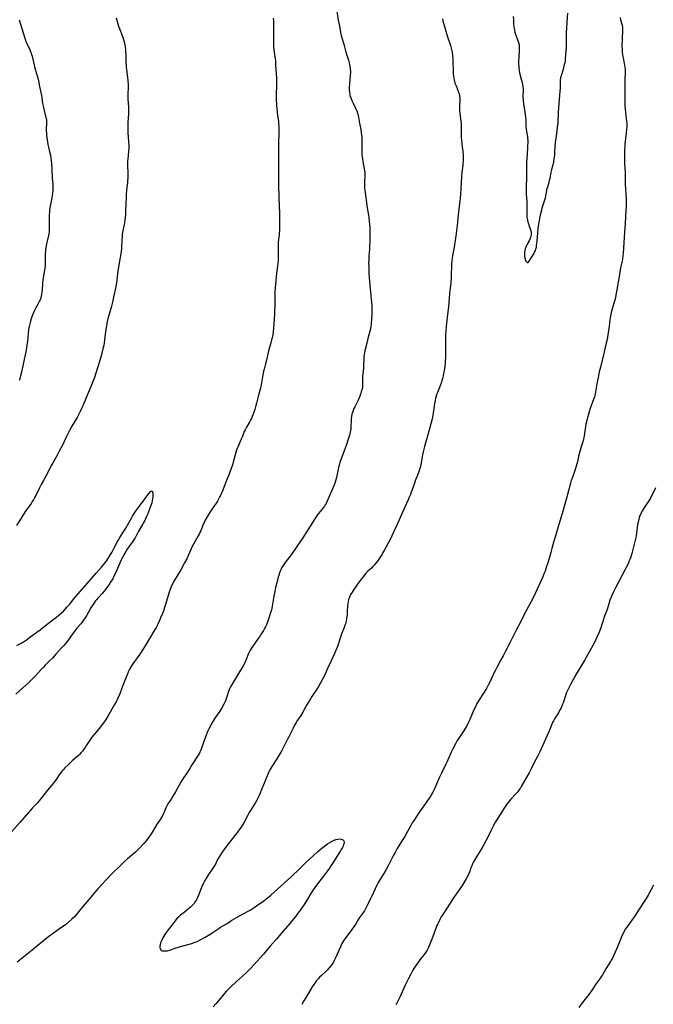
# Model space of a CAD drawing. Units: inches. Extents: x 2119573 to 2125140, y 170774 to 176290.
# Drawn here: x 2121038 to 2121260, y 171637 to 171983 of the extents above; entities that cross this region are included whole.
import ezdxf

# ---------------------------------------------------------------- set-up
doc = ezdxf.new("R2010")
doc.units = ezdxf.units.IN
doc.header["$MEASUREMENT"] = 0
doc.layers.add('c_02_T15S_R20E', color=203, linetype='Continuous')

msp = doc.modelspace()

# ---------------------------------------------------------------- linework, layer by layer
at = {"layer": 'c_02_T15S_R20E'}
for points in [[(2121149.44, 171985.48, 1080), (2121149.95, 171982.49, 1080), (2121150.39, 171980.35, 1080), (2121150.78, 171978.17, 1080), (2121151, 171977.13, 1080), (2121151.35, 171975.88, 1080), (2121151.9, 171974.08, 1080), (2121152.69, 171971.23, 1080), (2121153.56, 171968.43, 1080), (2121153.83, 171967.44, 1080), (2121153.97, 171966.81, 1080), (2121154.08, 171966.18, 1080), (2121154.16, 171965.65, 1080), (2121154.21, 171965.11, 1080), (2121154.23, 171964.54, 1080), (2121154.23, 171963.97, 1080), (2121154.19, 171963.11, 1080), (2121153.92, 171960.09, 1080), (2121153.85, 171959, 1080), (2121153.84, 171958.43, 1080), (2121153.85, 171957.86, 1080), (2121153.9, 171957.18, 1080), (2121153.99, 171956.5, 1080), (2121154.1, 171956.03, 1080), (2121154.37, 171955.17, 1080), (2121154.7, 171954.32, 1080), (2121155.16, 171953.31, 1080), (2121156.16, 171951.33, 1080), (2121156.48, 171950.68, 1080), (2121156.78, 171949.9, 1080), (2121156.9, 171949.46, 1080), (2121157.01, 171949.01, 1080), (2121157.12, 171948.43, 1080), (2121157.47, 171946.31, 1080), (2121157.87, 171944.12, 1080), (2121158.05, 171942.92, 1080), (2121158.14, 171942.2, 1080), (2121158.23, 171941.16, 1080), (2121158.27, 171939.74, 1080), (2121158.23, 171936.63, 1080), (2121158.24, 171935.92, 1080), (2121158.28, 171935.22, 1080), (2121158.34, 171934.58, 1080), (2121158.43, 171933.94, 1080), (2121158.63, 171932.75, 1080), (2121159.09, 171930.41, 1080), (2121159.22, 171929.49, 1080), (2121159.26, 171929.12, 1080), (2121159.28, 171928.69, 1080), (2121159.3, 171927.92, 1080), (2121159.23, 171925.8, 1080), (2121159.21, 171924.4, 1080), (2121159.23, 171923.7, 1080), (2121159.3, 171922.72, 1080), (2121159.37, 171922.04, 1080), (2121159.98, 171917.54, 1080), (2121160.12, 171916.63, 1080), (2121160.58, 171914.11, 1080), (2121160.7, 171913.38, 1080), (2121160.88, 171911.91, 1080), (2121161.05, 171909.91, 1080), (2121161.11, 171908.74, 1080), (2121161.11, 171907.54, 1080), (2121161.01, 171905.16, 1080), (2121160.97, 171902.87, 1080), (2121160.94, 171902.18, 1080), (2121160.75, 171899.84, 1080), (2121160.68, 171898.6, 1080), (2121160.64, 171897.22, 1080), (2121160.65, 171896.16, 1080), (2121160.75, 171893.81, 1080), (2121160.92, 171890.87, 1080), (2121161.04, 171889.54, 1080), (2121161.29, 171887.15, 1080), (2121161.72, 171882.4, 1080), (2121161.77, 171881.45, 1080), (2121161.78, 171880.86, 1080), (2121161.76, 171879.9, 1080), (2121161.62, 171877.32, 1080), (2121161.57, 171876.54, 1080), (2121161.49, 171875.77, 1080), (2121161.42, 171875.24, 1080), (2121161.24, 171874.29, 1080), (2121160.47, 171871.31, 1080), (2121159.99, 171869.22, 1080), (2121159.31, 171866.58, 1080), (2121159.19, 171866, 1080), (2121159.08, 171865.29, 1080), (2121159.01, 171864.55, 1080), (2121158.96, 171863.81, 1080), (2121158.88, 171861.18, 1080), (2121158.84, 171860.43, 1080), (2121158.59, 171858.32, 1080), (2121158.53, 171857.75, 1080), (2121158.5, 171857.18, 1080), (2121158.49, 171856.61, 1080), (2121158.52, 171855.2, 1080), (2121158.5, 171854.36, 1080), (2121158.46, 171853.95, 1080), (2121158.31, 171853.06, 1080), (2121158.07, 171852.17, 1080), (2121157.91, 171851.68, 1080), (2121157.53, 171850.65, 1080), (2121157.31, 171850.11, 1080), (2121156.94, 171849.29, 1080), (2121155.76, 171846.95, 1080), (2121155.48, 171846.36, 1080), (2121155.18, 171845.67, 1080), (2121154.93, 171844.95, 1080), (2121154.75, 171844.27, 1080), (2121154.62, 171843.54, 1080), (2121154.53, 171842.8, 1080), (2121154.49, 171842.18, 1080), (2121154.42, 171839.85, 1080), (2121154.36, 171839.21, 1080), (2121154.28, 171838.62, 1080), (2121154.16, 171838.02, 1080), (2121153.99, 171837.34, 1080), (2121153.58, 171835.95, 1080), (2121152.85, 171833.7, 1080), (2121152.26, 171832.07, 1080), (2121150.96, 171828.65, 1080), (2121150.52, 171827.38, 1080), (2121150.26, 171826.47, 1080), (2121150.06, 171825.58, 1080), (2121149.49, 171822.74, 1080), (2121149.34, 171822.07, 1080), (2121149.14, 171821.27, 1080), (2121148.91, 171820.53, 1080), (2121148.66, 171819.81, 1080), (2121148.01, 171818.16, 1080), (2121146.48, 171814.64, 1080), (2121145.98, 171813.54, 1080), (2121145.7, 171813.01, 1080), (2121145.41, 171812.49, 1080), (2121145.13, 171812.06, 1080), (2121144.84, 171811.64, 1080), (2121144.27, 171810.9, 1080), (2121143.07, 171809.45, 1080), (2121142.62, 171808.87, 1080), (2121142.25, 171808.36, 1080), (2121141.54, 171807.3, 1080), (2121138.75, 171802.81, 1080), (2121137.56, 171800.98, 1080), (2121135.48, 171797.99, 1080), (2121133.43, 171795.02, 1080), (2121132.98, 171794.4, 1080), (2121131.34, 171792.3, 1080), (2121130.84, 171791.59, 1080), (2121130.4, 171790.87, 1080), (2121130.21, 171790.53, 1080), (2121129.86, 171789.78, 1080), (2121129.55, 171789.01, 1080), (2121129.31, 171788.35, 1080), (2121129.11, 171787.75, 1080), (2121128.85, 171786.89, 1080), (2121128.62, 171786.02, 1080), (2121128.02, 171783.54, 1080), (2121127.71, 171782.12, 1080), (2121127.41, 171780.51, 1080), (2121126.86, 171777.01, 1080), (2121126.71, 171776.26, 1080), (2121126.58, 171775.75, 1080), (2121126.27, 171774.71, 1080), (2121125.35, 171772.06, 1080), (2121124.91, 171770.85, 1080), (2121124.68, 171770.3, 1080), (2121124.43, 171769.77, 1080), (2121124.17, 171769.25, 1080), (2121123.77, 171768.53, 1080), (2121123.1, 171767.44, 1080), (2121122.58, 171766.64, 1080), (2121121.91, 171765.66, 1080), (2121120, 171763.02, 1080), (2121119.52, 171762.31, 1080), (2121119.07, 171761.6, 1080), (2121118.69, 171760.87, 1080), (2121118.52, 171760.48, 1080), (2121117.7, 171758.27, 1080), (2121117.47, 171757.73, 1080), (2121117.08, 171756.94, 1080), (2121116.52, 171755.92, 1080), (2121115.75, 171754.63, 1080), (2121114.3, 171752.25, 1080), (2121112.49, 171749.36, 1080), (2121112.17, 171748.77, 1080), (2121111.76, 171747.83, 1080), (2121111.49, 171747.06, 1080), (2121110.9, 171745.23, 1080), (2121110.67, 171744.56, 1080), (2121110.41, 171743.89, 1080), (2121110.19, 171743.38, 1080), (2121109.85, 171742.68, 1080), (2121109.14, 171741.4, 1080), (2121108.45, 171740.27, 1080), (2121106.72, 171737.72, 1080), (2121106.02, 171736.63, 1080), (2121105.24, 171735.27, 1080), (2121104.6, 171734.02, 1080), (2121104.29, 171733.36, 1080), (2121104, 171732.68, 1080), (2121103.65, 171731.81, 1080), (2121102.83, 171729.63, 1080), (2121101.75, 171726.54, 1080), (2121101.48, 171725.86, 1080), (2121101.32, 171725.53, 1080), (2121100.9, 171724.79, 1080), (2121100.43, 171724.08, 1080), (2121099.28, 171722.44, 1080), (2121098.93, 171721.89, 1080), (2121098.65, 171721.41, 1080), (2121098.04, 171720.3, 1080), (2121097.49, 171719.38, 1080), (2121096.91, 171718.53, 1080), (2121095.73, 171716.85, 1080), (2121095.14, 171715.96, 1080), (2121094.87, 171715.51, 1080), (2121094.19, 171714.31, 1080), (2121092.9, 171711.94, 1080), (2121092.02, 171710.4, 1080), (2121091.33, 171709.33, 1080), (2121090.22, 171707.72, 1080), (2121089.94, 171707.27, 1080), (2121089.69, 171706.81, 1080), (2121089.46, 171706.29, 1080), (2121088.9, 171704.84, 1080), (2121088.68, 171704.32, 1080), (2121088.41, 171703.75, 1080), (2121088.09, 171703.19, 1080), (2121087.72, 171702.59, 1080), (2121086.24, 171700.35, 1080), (2121084.93, 171698.19, 1080), (2121084.33, 171697.25, 1080), (2121083.52, 171696.06, 1080)], [(2121211.37, 171983.73, 1076), (2121211.44, 171982.6, 1076), (2121211.49, 171980.92, 1076), (2121211.55, 171980.2, 1076), (2121211.64, 171979.53, 1076), (2121211.76, 171978.9, 1076), (2121211.91, 171978.29, 1076), (2121212.04, 171977.84, 1076), (2121212.39, 171976.88, 1076), (2121213.01, 171975.29, 1076), (2121213.23, 171974.59, 1076), (2121213.38, 171973.95, 1076), (2121213.46, 171973.27, 1076), (2121213.48, 171972.55, 1076), (2121213.46, 171971.81, 1076), (2121213.3, 171969.36, 1076), (2121213.25, 171968.15, 1076), (2121213.24, 171967.09, 1076), (2121213.26, 171966.4, 1076), (2121213.3, 171965.72, 1076), (2121213.4, 171964.81, 1076), (2121213.55, 171963.96, 1076), (2121213.74, 171963.13, 1076), (2121213.89, 171962.54, 1076), (2121214.45, 171960.6, 1076), (2121214.62, 171959.85, 1076), (2121214.74, 171959.11, 1076), (2121214.78, 171958.45, 1076), (2121214.79, 171957.78, 1076), (2121214.75, 171956.06, 1076), (2121214.75, 171955.58, 1076), (2121214.83, 171954.26, 1076), (2121214.95, 171953.16, 1076), (2121215.4, 171950.16, 1076), (2121215.62, 171948.49, 1076), (2121215.72, 171947.23, 1076), (2121215.78, 171945.24, 1076), (2121215.85, 171944.31, 1076), (2121215.97, 171943.47, 1076), (2121216.32, 171941.61, 1076), (2121216.4, 171941.02, 1076), (2121216.42, 171940.43, 1076), (2121216.41, 171939.89, 1076), (2121216.31, 171938.05, 1076), (2121216.22, 171935.35, 1076), (2121216.04, 171932.72, 1076), (2121215.98, 171931.47, 1076), (2121215.96, 171927.28, 1076), (2121215.85, 171923.9, 1076), (2121215.84, 171923.15, 1076), (2121215.86, 171922.37, 1076), (2121215.9, 171921.49, 1076), (2121216.07, 171918.91, 1076), (2121216.14, 171917.47, 1076), (2121216.13, 171916.97, 1076), (2121216.07, 171914.86, 1076), (2121216.09, 171914.12, 1076), (2121216.17, 171913.37, 1076), (2121216.32, 171912.5, 1076), (2121216.52, 171911.64, 1076), (2121216.67, 171911.15, 1076), (2121216.86, 171910.61, 1076), (2121217.33, 171909.35, 1076), (2121217.54, 171908.66, 1076), (2121217.64, 171907.95, 1076), (2121217.61, 171907.2, 1076), (2121217.53, 171906.75, 1076), (2121217.41, 171906.3, 1076), (2121217.17, 171905.71, 1076), (2121216.88, 171905.13, 1076), (2121216.24, 171903.97, 1076), (2121215.98, 171903.44, 1076), (2121215.75, 171902.9, 1076), (2121215.55, 171902.32, 1076), (2121215.4, 171901.72, 1076), (2121215.32, 171901.13, 1076), (2121215.28, 171900.41, 1076), (2121215.32, 171899.72, 1076), (2121215.39, 171899.19, 1076), (2121215.56, 171898.49, 1076), (2121215.69, 171898.11, 1076), (2121215.84, 171897.79, 1076), (2121216.19, 171897.47, 1076), (2121216.56, 171897.53, 1076), (2121216.98, 171897.99, 1076), (2121218.56, 171900.58, 1076), (2121218.85, 171901.13, 1076), (2121219.12, 171901.75, 1076), (2121219.28, 171902.21, 1076), (2121219.45, 171902.85, 1076), (2121219.56, 171903.47, 1076), (2121219.64, 171904.1, 1076), (2121219.73, 171905.04, 1076), (2121219.94, 171907.75, 1076), (2121220.12, 171909.37, 1076), (2121220.45, 171911.61, 1076), (2121220.81, 171913.5, 1076), (2121221.07, 171914.72, 1076), (2121221.49, 171916.41, 1076), (2121221.66, 171917, 1076), (2121222.34, 171919.11, 1076), (2121222.62, 171920.19, 1076), (2121222.77, 171920.9, 1076), (2121222.96, 171922.17, 1076), (2121223.08, 171922.79, 1076), (2121223.16, 171923.13, 1076), (2121223.32, 171923.7, 1076), (2121223.91, 171925.57, 1076), (2121224.1, 171926.3, 1076), (2121224.26, 171927.11, 1076), (2121224.49, 171928.52, 1076), (2121224.61, 171929.08, 1076), (2121224.84, 171930, 1076), (2121225.25, 171931.47, 1076), (2121225.53, 171932.68, 1076), (2121225.7, 171933.6, 1076), (2121225.84, 171934.54, 1076), (2121225.91, 171935.18, 1076), (2121225.96, 171935.92, 1076), (2121226.07, 171938.15, 1076), (2121226.17, 171939.55, 1076), (2121226.35, 171941.13, 1076), (2121226.72, 171943.56, 1076), (2121226.89, 171944.81, 1076), (2121227.06, 171946.53, 1076), (2121227.25, 171950.16, 1076), (2121227.51, 171953.19, 1076), (2121227.69, 171956.1, 1076), (2121227.89, 171958.77, 1076), (2121227.91, 171959.3, 1076), (2121227.91, 171961.09, 1076), (2121227.94, 171961.58, 1076), (2121228, 171962.06, 1076), (2121228.18, 171962.9, 1076), (2121228.34, 171963.44, 1076), (2121229.08, 171965.79, 1076), (2121229.38, 171966.96, 1076), (2121229.52, 171967.59, 1076), (2121229.63, 171968.23, 1076), (2121229.72, 171968.94, 1076), (2121229.85, 171970.43, 1076), (2121229.99, 171972.81, 1076), (2121230.03, 171974.14, 1076), (2121230.01, 171976.42, 1076), (2121230.02, 171977.15, 1076), (2121230.05, 171977.87, 1076), (2121230.31, 171981.71, 1076), (2121230.46, 171984.93, 1076)], [(2121127.2, 171983.15, 1082), (2121127.22, 171982.23, 1082), (2121127.25, 171975.58, 1082), (2121127.28, 171974.18, 1082), (2121127.32, 171973.47, 1082), (2121127.44, 171972.03, 1082), (2121127.54, 171971.21, 1082), (2121127.86, 171968.89, 1082), (2121127.95, 171968.14, 1082), (2121128.03, 171966.86, 1082), (2121128.11, 171965.16, 1082), (2121128.3, 171962.15, 1082), (2121128.34, 171961.22, 1082), (2121128.36, 171959.97, 1082), (2121128.34, 171959.18, 1082), (2121128.23, 171956.79, 1082), (2121128.21, 171956.15, 1082), (2121128.23, 171954.85, 1082), (2121128.32, 171952.6, 1082), (2121128.39, 171951.37, 1082), (2121128.5, 171950.21, 1082), (2121128.63, 171949.18, 1082), (2121128.98, 171946.95, 1082), (2121129.08, 171946.06, 1082), (2121129.16, 171945.17, 1082), (2121129.2, 171944.25, 1082), (2121129.19, 171942.82, 1082), (2121129.05, 171939.44, 1082), (2121129.02, 171938.17, 1082), (2121129.08, 171934.97, 1082), (2121129.07, 171930.1, 1082), (2121129.06, 171929.06, 1082), (2121128.99, 171926.16, 1082), (2121129.01, 171924.82, 1082), (2121129.2, 171920.29, 1082), (2121129.33, 171914.52, 1082), (2121129.36, 171909.3, 1082), (2121129.34, 171908.52, 1082), (2121129.3, 171907.91, 1082), (2121129.23, 171907.14, 1082), (2121129.06, 171905.7, 1082), (2121128.95, 171904.37, 1082), (2121128.91, 171902.83, 1082), (2121128.92, 171899.17, 1082), (2121128.88, 171898.12, 1082), (2121128.83, 171897.35, 1082), (2121128.71, 171896.22, 1082), (2121128.34, 171893.71, 1082), (2121128.2, 171892.45, 1082), (2121127.88, 171888.58, 1082), (2121127.78, 171887.15, 1082), (2121127.75, 171885.93, 1082), (2121127.71, 171883.51, 1082), (2121127.6, 171879.44, 1082), (2121127.51, 171877.61, 1082), (2121127.12, 171873.1, 1082), (2121127.01, 171872.21, 1082), (2121126.87, 171871.4, 1082), (2121126.72, 171870.69, 1082), (2121126.35, 171869.29, 1082), (2121125.57, 171866.58, 1082), (2121125.31, 171865.47, 1082), (2121124.82, 171863.23, 1082), (2121124.49, 171861.97, 1082), (2121123.96, 171860.08, 1082), (2121123.79, 171859.37, 1082), (2121123.53, 171858.17, 1082), (2121123.4, 171857.45, 1082), (2121123.1, 171855.31, 1082), (2121122.98, 171854.57, 1082), (2121122.75, 171853.5, 1082), (2121122.07, 171851.04, 1082), (2121121.35, 171848.18, 1082), (2121121.12, 171847.33, 1082), (2121120.71, 171846.02, 1082), (2121120.12, 171844.3, 1082), (2121119.84, 171843.56, 1082), (2121119.53, 171842.83, 1082), (2121119.36, 171842.46, 1082), (2121118.97, 171841.74, 1082), (2121117.78, 171839.76, 1082), (2121117.31, 171838.88, 1082), (2121117.04, 171838.26, 1082), (2121116.28, 171836.27, 1082), (2121115.98, 171835.55, 1082), (2121115.23, 171833.95, 1082), (2121114.72, 171832.8, 1082), (2121114.45, 171832.07, 1082), (2121114.21, 171831.33, 1082), (2121113.85, 171830.11, 1082), (2121112.85, 171826.53, 1082), (2121112.35, 171824.93, 1082), (2121112.13, 171824.31, 1082), (2121111.86, 171823.62, 1082), (2121111.04, 171821.68, 1082), (2121110.77, 171821.02, 1082), (2121110.01, 171818.92, 1082), (2121109.53, 171817.68, 1082), (2121108.92, 171816.29, 1082), (2121108.27, 171815, 1082), (2121107.61, 171813.82, 1082), (2121107.26, 171813.24, 1082), (2121106.63, 171812.27, 1082), (2121105.57, 171810.76, 1082), (2121104.88, 171809.76, 1082), (2121104.1, 171808.52, 1082), (2121103.31, 171807.15, 1082), (2121102.91, 171806.36, 1082), (2121102.74, 171805.99, 1082), (2121101.75, 171803.45, 1082), (2121101.48, 171802.85, 1082), (2121101.16, 171802.23, 1082), (2121100.82, 171801.62, 1082), (2121099.78, 171799.85, 1082), (2121099.2, 171798.76, 1082), (2121098.78, 171797.91, 1082), (2121098.4, 171797.09, 1082), (2121097.47, 171794.97, 1082), (2121096.84, 171793.64, 1082), (2121096.09, 171792.22, 1082), (2121094.75, 171789.79, 1082), (2121093.87, 171788.26, 1082), (2121092.26, 171785.54, 1082), (2121091.97, 171785.01, 1082), (2121091.54, 171784.15, 1082), (2121091.26, 171783.52, 1082), (2121090.99, 171782.88, 1082), (2121090.65, 171781.94, 1082), (2121090.4, 171781.15, 1082), (2121089.3, 171777.25, 1082), (2121088.98, 171776.23, 1082), (2121088.77, 171775.59, 1082), (2121088.34, 171774.45, 1082), (2121087.7, 171772.89, 1082), (2121087.31, 171771.98, 1082), (2121086.72, 171770.75, 1082), (2121086.09, 171769.59, 1082), (2121085.68, 171768.89, 1082), (2121083.44, 171765.09, 1082), (2121082.59, 171763.72, 1082), (2121081.39, 171761.84, 1082), (2121080.34, 171760.23, 1082), (2121079.46, 171758.94, 1082), (2121077.98, 171756.84, 1082), (2121077.53, 171756.15, 1082), (2121077.16, 171755.55, 1082), (2121076.82, 171754.94, 1082), (2121076.45, 171754.18, 1082), (2121075.92, 171752.96, 1082), (2121075.06, 171750.77, 1082), (2121073.63, 171746.96, 1082), (2121073.34, 171746.25, 1082), (2121072.66, 171744.72, 1082), (2121072.04, 171743.46, 1082), (2121071.55, 171742.56, 1082), (2121069.09, 171738.25, 1082), (2121068.53, 171737.32, 1082), (2121068.06, 171736.63, 1082), (2121067.57, 171735.95, 1082), (2121066.99, 171735.2, 1082), (2121066.16, 171734.17, 1082), (2121064.32, 171731.96, 1082), (2121063.62, 171731.07, 1082), (2121063.12, 171730.36, 1082), (2121061.74, 171728.25, 1082), (2121061.21, 171727.44, 1082), (2121060.78, 171726.84, 1082), (2121060.35, 171726.25, 1082), (2121059.88, 171725.68, 1082), (2121059.36, 171725.13, 1082), (2121058.85, 171724.66, 1082), (2121056.72, 171722.81, 1082), (2121055.21, 171721.4, 1082), (2121054.11, 171720.33, 1082), (2121053.72, 171719.92, 1082), (2121053.25, 171719.4, 1082), (2121052.82, 171718.86, 1082), (2121052.34, 171718.21, 1082), (2121051.04, 171716.31, 1082), (2121050.22, 171715.19, 1082), (2121049.41, 171714.17, 1082), (2121048.03, 171712.51, 1082), (2121047.18, 171711.46, 1082), (2121045.48, 171709.26, 1082), (2121045.07, 171708.75, 1082), (2121044.5, 171708.12, 1082), (2121042.73, 171706.31, 1082), (2121042.14, 171705.63, 1082), (2121040.58, 171703.76, 1082), (2121038.36, 171701.18, 1082), (2121035.54, 171697.99, 1082)], [(2121072.11, 171983.21, 1084), (2121072.43, 171981.97, 1084), (2121072.67, 171981.11, 1084), (2121072.93, 171980.31, 1084), (2121073.36, 171979.17, 1084), (2121074.2, 171977.06, 1084), (2121074.44, 171976.36, 1084), (2121074.67, 171975.62, 1084), (2121074.87, 171974.87, 1084), (2121075.1, 171973.81, 1084), (2121075.23, 171972.96, 1084), (2121075.32, 171972.1, 1084), (2121075.39, 171971.23, 1084), (2121075.45, 171970.36, 1084), (2121075.54, 171968.14, 1084), (2121075.65, 171966.24, 1084), (2121075.75, 171965.07, 1084), (2121076.13, 171961.38, 1084), (2121076.25, 171959.71, 1084), (2121076.27, 171958.68, 1084), (2121076.21, 171956.63, 1084), (2121076.21, 171955.67, 1084), (2121076.24, 171954.81, 1084), (2121076.37, 171952.1, 1084), (2121076.4, 171950.77, 1084), (2121076.37, 171949.64, 1084), (2121076.2, 171946.53, 1084), (2121076.17, 171945.65, 1084), (2121076.17, 171944.17, 1084), (2121076.21, 171942.63, 1084), (2121076.25, 171941.77, 1084), (2121076.45, 171939.41, 1084), (2121076.49, 171938.78, 1084), (2121076.51, 171938.15, 1084), (2121076.5, 171937.49, 1084), (2121076.44, 171936.4, 1084), (2121076.17, 171933.75, 1084), (2121076.12, 171933.04, 1084), (2121076.08, 171932.34, 1084), (2121076.09, 171931.32, 1084), (2121076.17, 171929.13, 1084), (2121076.18, 171928.18, 1084), (2121076.15, 171927.12, 1084), (2121076.09, 171926.18, 1084), (2121076.02, 171925.4, 1084), (2121075.77, 171922.95, 1084), (2121075.62, 171921.12, 1084), (2121075.55, 171920.12, 1084), (2121075.47, 171918.25, 1084), (2121075.39, 171915.36, 1084), (2121075.34, 171914.37, 1084), (2121075.26, 171913.43, 1084), (2121075.09, 171912.14, 1084), (2121074.98, 171911.45, 1084), (2121074.45, 171908.63, 1084), (2121074.25, 171907.38, 1084), (2121074.17, 171906.64, 1084), (2121074.06, 171905.17, 1084), (2121073.98, 171902.83, 1084), (2121073.94, 171902.18, 1084), (2121073.87, 171901.48, 1084), (2121073.77, 171900.78, 1084), (2121073.63, 171899.89, 1084), (2121073.15, 171897.41, 1084), (2121072.88, 171895.89, 1084), (2121072.77, 171895.15, 1084), (2121072.58, 171893.68, 1084), (2121072.33, 171891.24, 1084), (2121072.21, 171890.31, 1084), (2121072.02, 171889.16, 1084), (2121071.88, 171888.49, 1084), (2121071.2, 171885.36, 1084), (2121070.77, 171883.54, 1084), (2121070.29, 171881.73, 1084), (2121069.53, 171879.05, 1084), (2121069.19, 171877.77, 1084), (2121068.98, 171876.86, 1084), (2121068.79, 171875.95, 1084), (2121068.56, 171874.61, 1084), (2121068.38, 171873.27, 1084), (2121068.03, 171870.39, 1084), (2121067.85, 171869.2, 1084), (2121067.72, 171868.55, 1084), (2121067.44, 171867.23, 1084), (2121066.87, 171864.83, 1084), (2121066.4, 171863.09, 1084), (2121065.72, 171860.89, 1084), (2121064.99, 171858.7, 1084), (2121064.46, 171857.17, 1084), (2121064.16, 171856.34, 1084), (2121063.66, 171855.05, 1084), (2121062.05, 171851.17, 1084), (2121060.39, 171847.29, 1084), (2121060.06, 171846.52, 1084), (2121059.47, 171845.26, 1084), (2121059.1, 171844.55, 1084), (2121058.37, 171843.21, 1084), (2121056.56, 171840.07, 1084), (2121055.75, 171838.59, 1084), (2121054.56, 171836.29, 1084), (2121053.11, 171833.23, 1084), (2121052.16, 171831.35, 1084), (2121051.31, 171829.78, 1084), (2121049.72, 171827.01, 1084), (2121049.33, 171826.3, 1084), (2121048.21, 171824.13, 1084), (2121046.57, 171821.11, 1084), (2121045.85, 171819.73, 1084), (2121045.2, 171818.45, 1084), (2121043.92, 171815.84, 1084), (2121043.63, 171815.28, 1084), (2121043.1, 171814.34, 1084), (2121042.69, 171813.67, 1084), (2121042.26, 171813.01, 1084), (2121040.34, 171810.29, 1084), (2121039.46, 171808.99, 1084), (2121038.73, 171807.84, 1084), (2121037.19, 171805.3, 1084)], [(2121038.13, 171982.57, 1086), (2121039.52, 171978.05, 1086), (2121040.18, 171975.79, 1086), (2121040.45, 171974.97, 1086), (2121040.63, 171974.46, 1086), (2121040.96, 171973.73, 1086), (2121041.65, 171972.34, 1086), (2121041.97, 171971.67, 1086), (2121042.28, 171970.9, 1086), (2121042.45, 171970.41, 1086), (2121042.62, 171969.81, 1086), (2121042.77, 171969.19, 1086), (2121043.29, 171966.82, 1086), (2121043.48, 171966.05, 1086), (2121043.68, 171965.3, 1086), (2121044.4, 171962.89, 1086), (2121044.7, 171961.72, 1086), (2121045.17, 171959.22, 1086), (2121045.86, 171956.09, 1086), (2121045.99, 171955.35, 1086), (2121046.31, 171953.21, 1086), (2121046.58, 171951.83, 1086), (2121046.82, 171950.79, 1086), (2121047.45, 171948.38, 1086), (2121047.61, 171947.58, 1086), (2121047.66, 171947.13, 1086), (2121047.68, 171946.7, 1086), (2121047.67, 171945.87, 1086), (2121047.6, 171944.55, 1086), (2121047.6, 171943.5, 1086), (2121047.62, 171942.93, 1086), (2121047.71, 171942.01, 1086), (2121047.89, 171940.55, 1086), (2121048.02, 171939.69, 1086), (2121048.17, 171938.83, 1086), (2121048.36, 171937.94, 1086), (2121048.88, 171935.83, 1086), (2121049.04, 171935.07, 1086), (2121049.2, 171934.09, 1086), (2121049.3, 171933.2, 1086), (2121049.39, 171932.15, 1086), (2121049.5, 171930.25, 1086), (2121049.66, 171927.2, 1086), (2121049.85, 171924.75, 1086), (2121049.9, 171923.87, 1086), (2121049.9, 171923.17, 1086), (2121049.85, 171922.49, 1086), (2121049.78, 171921.81, 1086), (2121049.63, 171920.87, 1086), (2121049.49, 171920.15, 1086), (2121049.03, 171917.88, 1086), (2121048.91, 171917.19, 1086), (2121048.75, 171916.08, 1086), (2121048.67, 171915.13, 1086), (2121048.61, 171914.15, 1086), (2121048.57, 171913.01, 1086), (2121048.58, 171911.34, 1086), (2121048.64, 171909.65, 1086), (2121048.64, 171909.02, 1086), (2121048.59, 171908.24, 1086), (2121048.49, 171907.58, 1086), (2121048.37, 171907, 1086), (2121047.66, 171904.08, 1086), (2121047.5, 171903.27, 1086), (2121047.4, 171902.68, 1086), (2121047.32, 171902.09, 1086), (2121047.26, 171901.38, 1086), (2121047.23, 171900.66, 1086), (2121047.23, 171897.7, 1086), (2121047.21, 171897.15, 1086), (2121047.16, 171896.19, 1086), (2121047, 171894.96, 1086), (2121046.37, 171891.28, 1086), (2121046.25, 171890.37, 1086), (2121046.21, 171889.93, 1086), (2121046.13, 171888.06, 1086), (2121046.06, 171887.19, 1086), (2121045.93, 171886.27, 1086), (2121045.8, 171885.69, 1086), (2121045.64, 171885.13, 1086), (2121045.4, 171884.44, 1086), (2121045.23, 171884.04, 1086), (2121045.02, 171883.59, 1086), (2121044.66, 171882.93, 1086), (2121043.91, 171881.61, 1086), (2121043.55, 171880.94, 1086), (2121043.3, 171880.42, 1086), (2121042.94, 171879.62, 1086), (2121042.62, 171878.81, 1086), (2121042.27, 171877.79, 1086), (2121042, 171876.92, 1086), (2121041.77, 171876.04, 1086), (2121041.58, 171875.11, 1086), (2121041.41, 171873.96, 1086), (2121040.98, 171869.81, 1086), (2121040.8, 171868.48, 1086), (2121040.65, 171867.56, 1086), (2121040.38, 171866.18, 1086), (2121039.56, 171862.46, 1086), (2121038.88, 171859.07, 1086), (2121038.59, 171857.8, 1086), (2121038.45, 171857.27, 1086), (2121038.26, 171856.68, 1086), (2121038.06, 171856.11, 1086)], [(2121186.49, 171982.92, 1078), (2121186.7, 171982.05, 1078), (2121186.88, 171981.41, 1078), (2121187.48, 171979.45, 1078), (2121188.32, 171976.66, 1078), (2121189.3, 171973.51, 1078), (2121189.55, 171972.64, 1078), (2121189.77, 171971.75, 1078), (2121189.91, 171971.07, 1078), (2121190.04, 171970.2, 1078), (2121190.1, 171969.66, 1078), (2121190.15, 171969.11, 1078), (2121190.21, 171968.14, 1078), (2121190.29, 171964.46, 1078), (2121190.33, 171963.6, 1078), (2121190.41, 171962.74, 1078), (2121190.47, 171962.27, 1078), (2121190.61, 171961.58, 1078), (2121190.75, 171960.99, 1078), (2121190.92, 171960.41, 1078), (2121191.1, 171959.88, 1078), (2121191.3, 171959.37, 1078), (2121192.02, 171957.61, 1078), (2121192.19, 171957.14, 1078), (2121192.33, 171956.67, 1078), (2121192.49, 171956, 1078), (2121192.57, 171955.26, 1078), (2121192.59, 171954.59, 1078), (2121192.52, 171952.23, 1078), (2121192.52, 171951.42, 1078), (2121192.55, 171950.61, 1078), (2121192.61, 171949.93, 1078), (2121192.9, 171947.88, 1078), (2121192.99, 171947.09, 1078), (2121193.04, 171946.21, 1078), (2121193.06, 171944.98, 1078), (2121193.03, 171942.81, 1078), (2121193.04, 171942.04, 1078), (2121193.07, 171941.28, 1078), (2121193.15, 171940.42, 1078), (2121193.49, 171938.1, 1078), (2121193.67, 171936.56, 1078), (2121193.76, 171935.17, 1078), (2121193.79, 171934.48, 1078), (2121193.79, 171933.58, 1078), (2121193.77, 171932.9, 1078), (2121193.72, 171932.23, 1078), (2121193.66, 171931.58, 1078), (2121193.31, 171929.1, 1078), (2121193.17, 171927.65, 1078), (2121193.03, 171925.58, 1078), (2121192.8, 171921.3, 1078), (2121192.73, 171920.18, 1078), (2121192.62, 171918.95, 1078), (2121192.44, 171917.28, 1078), (2121192.06, 171914.15, 1078), (2121191.69, 171910.51, 1078), (2121191.34, 171907.62, 1078), (2121190.99, 171905.17, 1078), (2121190.61, 171902.91, 1078), (2121190.05, 171899.96, 1078), (2121189.89, 171898.98, 1078), (2121189.79, 171898.08, 1078), (2121189.72, 171897.17, 1078), (2121189.67, 171896.26, 1078), (2121189.61, 171893.17, 1078), (2121189.56, 171892.05, 1078), (2121189.45, 171890.5, 1078), (2121189.31, 171889.28, 1078), (2121189.09, 171887.64, 1078), (2121188.97, 171886.49, 1078), (2121188.59, 171881.95, 1078), (2121188.31, 171879.23, 1078), (2121187.86, 171875.16, 1078), (2121187.7, 171873.33, 1078), (2121187.63, 171872.15, 1078), (2121187.6, 171871.1, 1078), (2121187.59, 171869.69, 1078), (2121187.63, 171866.16, 1078), (2121187.61, 171864.89, 1078), (2121187.57, 171863.82, 1078), (2121187.53, 171863.17, 1078), (2121187.43, 171862.06, 1078), (2121187.31, 171861.07, 1078), (2121187.09, 171859.48, 1078), (2121186.94, 171858.64, 1078), (2121186.78, 171857.81, 1078), (2121186.55, 171856.84, 1078), (2121186.36, 171856.17, 1078), (2121186.14, 171855.51, 1078), (2121185.83, 171854.65, 1078), (2121184.98, 171852.49, 1078), (2121184.47, 171851.09, 1078), (2121184.09, 171849.83, 1078), (2121183.92, 171849.16, 1078), (2121183.68, 171847.98, 1078), (2121183.56, 171847.21, 1078), (2121183.22, 171844.64, 1078), (2121182.99, 171843.24, 1078), (2121182.79, 171842.22, 1078), (2121182.49, 171840.96, 1078), (2121182, 171839.15, 1078), (2121181.65, 171837.87, 1078), (2121180.24, 171832.97, 1078), (2121179.74, 171831.08, 1078), (2121179.53, 171830.1, 1078), (2121179.06, 171827.21, 1078), (2121178.9, 171826.5, 1078), (2121178.7, 171825.69, 1078), (2121178.5, 171824.98, 1078), (2121178.27, 171824.28, 1078), (2121177.98, 171823.51, 1078), (2121176.98, 171821.01, 1078), (2121176.68, 171820.15, 1078), (2121176.03, 171818.21, 1078), (2121175.58, 171816.96, 1078), (2121175.27, 171816.15, 1078), (2121174.89, 171815.22, 1078), (2121174.49, 171814.3, 1078), (2121173.16, 171811.45, 1078), (2121171.38, 171807.29, 1078), (2121170.43, 171805.17, 1078), (2121169.53, 171803.2, 1078), (2121168.76, 171801.63, 1078), (2121168.14, 171800.43, 1078), (2121166.05, 171796.51, 1078), (2121165.65, 171795.78, 1078), (2121165.23, 171795.06, 1078), (2121164.69, 171794.22, 1078), (2121164.22, 171793.53, 1078), (2121163.74, 171792.84, 1078), (2121163.1, 171792.01, 1078), (2121162.66, 171791.48, 1078), (2121162.15, 171790.93, 1078), (2121161.59, 171790.38, 1078), (2121160.27, 171789.12, 1078), (2121159.68, 171788.54, 1078), (2121159.03, 171787.82, 1078), (2121158.56, 171787.24, 1078), (2121158.03, 171786.53, 1078), (2121156.76, 171784.68, 1078), (2121155.17, 171782.48, 1078), (2121154.81, 171781.93, 1078), (2121154.43, 171781.27, 1078), (2121154.15, 171780.71, 1078), (2121153.9, 171780.14, 1078), (2121153.62, 171779.31, 1078), (2121153.46, 171778.66, 1078), (2121153.33, 171777.99, 1078), (2121153.24, 171777.31, 1078), (2121153.17, 171776.63, 1078), (2121153.12, 171775.76, 1078), (2121153.05, 171774.08, 1078), (2121152.98, 171773.23, 1078), (2121152.9, 171772.65, 1078), (2121152.72, 171771.75, 1078), (2121152.49, 171770.85, 1078), (2121152.32, 171770.31, 1078), (2121152.06, 171769.56, 1078), (2121151.28, 171767.56, 1078), (2121150.77, 171766.17, 1078), (2121149.67, 171762.92, 1078), (2121149.38, 171762.12, 1078), (2121149.05, 171761.28, 1078), (2121148.78, 171760.65, 1078), (2121147.46, 171757.86, 1078), (2121146.23, 171755.13, 1078), (2121145.23, 171752.99, 1078), (2121144.35, 171751.2, 1078), (2121143.64, 171749.89, 1078), (2121142.91, 171748.65, 1078), (2121140.77, 171745.37, 1078), (2121139.73, 171743.72, 1078), (2121139.08, 171742.62, 1078), (2121137.93, 171740.51, 1078), (2121137.54, 171739.84, 1078), (2121136.82, 171738.71, 1078), (2121135.7, 171737.04, 1078), (2121135.22, 171736.24, 1078), (2121134.54, 171735.03, 1078), (2121134.04, 171734.07, 1078), (2121133.56, 171733.1, 1078), (2121132.69, 171731.25, 1078), (2121132.23, 171730.35, 1078), (2121130.14, 171726.39, 1078), (2121129.5, 171725.28, 1078), (2121128.75, 171724.07, 1078), (2121127.1, 171721.55, 1078), (2121126.63, 171720.79, 1078), (2121126.02, 171719.68, 1078), (2121125.66, 171718.97, 1078), (2121125.38, 171718.34, 1078), (2121124.37, 171715.78, 1078), (2121123.18, 171713.04, 1078), (2121122.37, 171710.9, 1078), (2121122.14, 171710.39, 1078), (2121121.79, 171709.7, 1078), (2121121.41, 171709.02, 1078), (2121120.92, 171708.2, 1078), (2121119.21, 171705.44, 1078), (2121118.78, 171704.72, 1078), (2121118.14, 171703.55, 1078), (2121116.96, 171701.29, 1078), (2121116.6, 171700.66, 1078), (2121115.93, 171699.59, 1078), (2121115.5, 171698.94, 1078), (2121114.7, 171697.84, 1078), (2121111.47, 171693.79, 1078), (2121110.76, 171692.86, 1078), (2121109.86, 171691.62, 1078), (2121109.07, 171690.49, 1078), (2121108.64, 171689.85, 1078), (2121108.09, 171688.95, 1078), (2121107.69, 171688.19, 1078), (2121107, 171686.83, 1078), (2121106.44, 171685.85, 1078), (2121105.74, 171684.77, 1078), (2121104.49, 171683, 1078), (2121103.76, 171681.84, 1078), (2121103.27, 171681.02, 1078), (2121102.81, 171680.18, 1078), (2121102.59, 171679.72, 1078), (2121102.31, 171679.09, 1078), (2121102.05, 171678.45, 1078), (2121101.1, 171676, 1078), (2121100.63, 171674.95, 1078), (2121100.33, 171674.35, 1078), (2121099.9, 171673.58, 1078), (2121099.4, 171672.84, 1078), (2121098.84, 171672.16, 1078), (2121098.62, 171671.92, 1078), (2121098.14, 171671.48, 1078), (2121097.56, 171670.98, 1078), (2121095.89, 171669.68, 1078), (2121094.68, 171668.69, 1078), (2121094.05, 171668.14, 1078), (2121093.51, 171667.59, 1078), (2121093.18, 171667.21, 1078), (2121092.72, 171666.62, 1078), (2121091.77, 171665.33, 1078), (2121090.31, 171663.5, 1078), (2121089.63, 171662.58, 1078), (2121089.15, 171661.88, 1078), (2121088.82, 171661.34, 1078), (2121088.51, 171660.8, 1078), (2121088.21, 171660.24, 1078), (2121087.94, 171659.69, 1078), (2121087.65, 171658.96, 1078), (2121087.48, 171658.39, 1078), (2121087.38, 171657.85, 1078), (2121087.36, 171657.37, 1078), (2121087.48, 171656.87, 1078), (2121087.78, 171656.5, 1078), (2121088.05, 171656.34, 1078), (2121088.36, 171656.23, 1078), (2121089.02, 171656.14, 1078), (2121089.75, 171656.18, 1078), (2121090.15, 171656.24, 1078), (2121090.86, 171656.43, 1078), (2121091.53, 171656.66, 1078), (2121092.8, 171657.13, 1078), (2121093.92, 171657.51, 1078), (2121095.53, 171657.99, 1078), (2121098.65, 171658.82, 1078), (2121099.47, 171659.09, 1078), (2121100.1, 171659.32, 1078), (2121100.7, 171659.59, 1078), (2121101.52, 171660.01, 1078), (2121103.27, 171661.03, 1078), (2121105.25, 171662.13, 1078), (2121105.81, 171662.49, 1078), (2121106.46, 171662.93, 1078), (2121108.18, 171664.18, 1078), (2121108.73, 171664.55, 1078), (2121109.47, 171664.98, 1078), (2121110.98, 171665.81, 1078), (2121112.7, 171666.9, 1078), (2121113.48, 171667.37, 1078), (2121114.28, 171667.83, 1078), (2121117.92, 171669.82, 1078), (2121119.1, 171670.49, 1078), (2121119.77, 171670.89, 1078), (2121120.53, 171671.38, 1078), (2121121.3, 171671.92, 1078), (2121123.84, 171673.75, 1078), (2121125.02, 171674.66, 1078), (2121126.31, 171675.72, 1078), (2121127.53, 171676.8, 1078), (2121133.42, 171682.17, 1078), (2121136.55, 171685.08, 1078), (2121138.54, 171687.01, 1078), (2121141.23, 171689.55, 1078), (2121142.83, 171691.01, 1078), (2121144.2, 171692.19, 1078), (2121145.14, 171692.91, 1078), (2121146.25, 171693.68, 1078), (2121147.01, 171694.17, 1078), (2121147.78, 171694.61, 1078), (2121148.35, 171694.88, 1078), (2121149.13, 171695.17, 1078), (2121149.89, 171695.36, 1078), (2121150.35, 171695.42, 1078), (2121150.96, 171695.4, 1078), (2121151.52, 171695.24, 1078), (2121151.97, 171694.81, 1078), (2121152.07, 171694.29, 1078), (2121152, 171693.89, 1078), (2121151.87, 171693.45, 1078), (2121151.68, 171692.94, 1078), (2121151.43, 171692.4, 1078), (2121151.05, 171691.71, 1078), (2121150.79, 171691.28, 1078), (2121149.46, 171689.22, 1078), (2121147.95, 171686.81, 1078), (2121147.38, 171685.94, 1078), (2121146.86, 171685.18, 1078), (2121145.5, 171683.32, 1078), (2121142.4, 171679.25, 1078), (2121141.15, 171677.53, 1078), (2121140.38, 171676.35, 1078), (2121138.81, 171673.73, 1078), (2121137.97, 171672.42, 1078), (2121136.43, 171670.15, 1078), (2121135.86, 171669.35, 1078), (2121135.15, 171668.39, 1078), (2121134.46, 171667.51, 1078), (2121132.96, 171665.72, 1078), (2121129.84, 171662.12, 1078), (2121128.28, 171660.29, 1078), (2121125.99, 171657.7, 1078), (2121123.73, 171655.05, 1078), (2121120.34, 171651.24, 1078), (2121119.45, 171650.27, 1078), (2121118.38, 171649.2, 1078), (2121117.4, 171648.26, 1078), (2121114.34, 171645.39, 1078), (2121112.15, 171643.42, 1078), (2121111.63, 171642.93, 1078), (2121111.14, 171642.43, 1078), (2121110.66, 171641.93, 1078), (2121109.86, 171641.01, 1078), (2121108.3, 171639.11, 1078), (2121107.01, 171637.62, 1078), (2121106.07, 171636.56, 1078)], [(2121248.83, 171983.36, 1076), (2121249.01, 171982.55, 1076), (2121249.5, 171980.7, 1076), (2121249.63, 171979.97, 1076), (2121249.69, 171979.13, 1076), (2121249.69, 171978.48, 1076), (2121249.56, 171976.33, 1076), (2121249.49, 171974.97, 1076), (2121249.47, 171974.03, 1076), (2121249.48, 171973.15, 1076), (2121249.51, 171972.27, 1076), (2121249.59, 171971.22, 1076), (2121249.71, 171970.25, 1076), (2121249.99, 171968.67, 1076), (2121250.42, 171966.51, 1076), (2121250.52, 171965.83, 1076), (2121250.58, 171965.14, 1076), (2121250.61, 171964.43, 1076), (2121250.6, 171963.73, 1076), (2121250.54, 171962.1, 1076), (2121250.51, 171960.68, 1076), (2121250.53, 171956.78, 1076), (2121250.47, 171954.08, 1076), (2121250.46, 171953.17, 1076), (2121250.48, 171952.42, 1076), (2121250.57, 171951.11, 1076), (2121250.66, 171950.23, 1076), (2121251, 171947.88, 1076), (2121251.08, 171947.1, 1076), (2121251.14, 171946.19, 1076), (2121251.14, 171945.1, 1076), (2121251.09, 171944.16, 1076), (2121250.96, 171942.79, 1076), (2121250.63, 171940.06, 1076), (2121250.51, 171939.01, 1076), (2121250.45, 171938.16, 1076), (2121250.41, 171936.74, 1076), (2121250.4, 171933.62, 1076), (2121250.41, 171932.18, 1076), (2121250.55, 171929.16, 1076), (2121250.59, 171926.16, 1076), (2121250.64, 171925.06, 1076), (2121250.77, 171923.14, 1076), (2121250.85, 171921.64, 1076), (2121250.91, 171919.46, 1076), (2121250.93, 171917.87, 1076), (2121250.91, 171917.18, 1076), (2121250.84, 171915.72, 1076), (2121250.58, 171911.17, 1076), (2121250.36, 171908.15, 1076), (2121250.16, 171904.41, 1076), (2121249.89, 171900.73, 1076), (2121249.8, 171899.82, 1076), (2121249.64, 171898.69, 1076), (2121249.5, 171897.95, 1076), (2121249, 171895.58, 1076), (2121248.7, 171894, 1076), (2121247.55, 171887.18, 1076), (2121247.36, 171886.13, 1076), (2121247.16, 171885.15, 1076), (2121246.96, 171884.25, 1076), (2121246.8, 171883.64, 1076), (2121245.71, 171879.92, 1076), (2121245.42, 171878.7, 1076), (2121245.3, 171878.09, 1076), (2121245.2, 171877.4, 1076), (2121244.96, 171875.16, 1076), (2121244.78, 171873.65, 1076), (2121244.55, 171872.19, 1076), (2121244.23, 171870.5, 1076), (2121243.64, 171867.79, 1076), (2121242.89, 171864.54, 1076), (2121242.56, 171863.21, 1076), (2121241.91, 171860.81, 1076), (2121241.52, 171859.18, 1076), (2121241.12, 171857.16, 1076), (2121240.72, 171855.02, 1076), (2121240.22, 171852.15, 1076), (2121240.05, 171851.39, 1076), (2121239.79, 171850.43, 1076), (2121239.58, 171849.78, 1076), (2121238.38, 171846.36, 1076), (2121237.96, 171845.11, 1076), (2121237.59, 171843.89, 1076), (2121237.4, 171843.2, 1076), (2121237.13, 171842.12, 1076), (2121236.85, 171840.8, 1076), (2121236.71, 171839.99, 1076), (2121236.17, 171836.71, 1076), (2121235.93, 171835.51, 1076), (2121235.74, 171834.68, 1076), (2121235.55, 171833.97, 1076), (2121235.34, 171833.26, 1076), (2121234.71, 171831.27, 1076), (2121234.48, 171830.43, 1076), (2121234.28, 171829.61, 1076), (2121233.98, 171828.11, 1076), (2121233.7, 171826.95, 1076), (2121233.46, 171826.11, 1076), (2121233.18, 171825.27, 1076), (2121232.19, 171822.5, 1076), (2121231.72, 171821.07, 1076), (2121231.47, 171820.19, 1076), (2121230.42, 171816.12, 1076), (2121228.89, 171810.68, 1076), (2121227.74, 171806.81, 1076), (2121225.9, 171800.9, 1076), (2121225.59, 171799.82, 1076), (2121224.89, 171797.18, 1076), (2121224.53, 171795.84, 1076), (2121223.45, 171792.22, 1076), (2121222.94, 171790.58, 1076), (2121222.49, 171789.27, 1076), (2121222.25, 171788.63, 1076), (2121221.61, 171787.1, 1076), (2121219.75, 171782.94, 1076), (2121219.05, 171781.42, 1076), (2121218.42, 171780.13, 1076), (2121216.73, 171776.86, 1076), (2121215.35, 171774.28, 1076), (2121214, 171771.65, 1076), (2121212.26, 171768.37, 1076), (2121210.22, 171764.39, 1076), (2121208.61, 171761.19, 1076), (2121207.77, 171759.58, 1076), (2121207.05, 171758.22, 1076), (2121205.68, 171755.75, 1076), (2121205.07, 171754.62, 1076), (2121204.63, 171753.72, 1076), (2121203.12, 171750.35, 1076), (2121202.59, 171749.29, 1076), (2121202.08, 171748.38, 1076), (2121201.73, 171747.79, 1076), (2121200.97, 171746.58, 1076), (2121199.45, 171744.22, 1076), (2121199.09, 171743.65, 1076), (2121198.62, 171742.85, 1076), (2121198.29, 171742.23, 1076), (2121197.68, 171740.96, 1076), (2121197.29, 171740.07, 1076), (2121196.4, 171737.9, 1076), (2121196.13, 171737.29, 1076), (2121195.83, 171736.64, 1076), (2121195.27, 171735.53, 1076), (2121194.8, 171734.67, 1076), (2121194.15, 171733.58, 1076), (2121193.68, 171732.86, 1076), (2121192.5, 171731.13, 1076), (2121191.74, 171729.91, 1076), (2121191.06, 171728.71, 1076), (2121189.94, 171726.58, 1076), (2121189.59, 171725.87, 1076), (2121189.2, 171725.05, 1076), (2121188.04, 171722.3, 1076), (2121187.75, 171721.67, 1076), (2121186.16, 171718.43, 1076), (2121185.53, 171717.12, 1076), (2121185.05, 171716.06, 1076), (2121183.87, 171713.27, 1076), (2121183.42, 171712.34, 1076), (2121183.18, 171711.85, 1076), (2121182.61, 171710.86, 1076), (2121182.29, 171710.34, 1076), (2121181.87, 171709.72, 1076), (2121180.21, 171707.39, 1076), (2121178.45, 171704.87, 1076), (2121177.42, 171703.34, 1076), (2121176.57, 171702.06, 1076), (2121175.93, 171701.02, 1076), (2121175.46, 171700.18, 1076), (2121174.27, 171697.98, 1076), (2121173.28, 171696.26, 1076), (2121172.41, 171694.82, 1076), (2121171.01, 171692.62, 1076), (2121170.67, 171692.05, 1076), (2121169.9, 171690.71, 1076), (2121169.35, 171689.68, 1076), (2121167.63, 171686.24, 1076), (2121166.8, 171684.7, 1076), (2121165.97, 171683.3, 1076), (2121164.55, 171681.12, 1076), (2121164.17, 171680.51, 1076), (2121163.82, 171679.89, 1076), (2121163.47, 171679.21, 1076), (2121162.32, 171676.67, 1076), (2121160.61, 171673.02, 1076), (2121160.26, 171672.27, 1076), (2121159.8, 171671.38, 1076), (2121159.53, 171670.9, 1076), (2121159.13, 171670.27, 1076), (2121157.44, 171667.86, 1076), (2121156.85, 171666.89, 1076), (2121156.12, 171665.65, 1076), (2121155.58, 171664.8, 1076), (2121154.8, 171663.71, 1076), (2121153.45, 171661.88, 1076), (2121152.34, 171660.35, 1076), (2121151.62, 171659.31, 1076), (2121151.29, 171658.77, 1076), (2121150.95, 171658.13, 1076), (2121150.72, 171657.62, 1076), (2121149.64, 171655.02, 1076), (2121149.06, 171653.75, 1076), (2121148.56, 171652.76, 1076), (2121148.26, 171652.25, 1076), (2121147.79, 171651.5, 1076), (2121147.28, 171650.78, 1076), (2121147.03, 171650.47, 1076), (2121146.73, 171650.12, 1076), (2121146.18, 171649.53, 1076), (2121145.6, 171648.97, 1076), (2121144.06, 171647.52, 1076), (2121143.46, 171646.92, 1076), (2121143.03, 171646.47, 1076), (2121142.17, 171645.46, 1076), (2121141.74, 171644.91, 1076), (2121141.37, 171644.39, 1076), (2121140.82, 171643.52, 1076), (2121139.6, 171641.34, 1076), (2121138.53, 171639.64, 1076), (2121137.94, 171638.68, 1076), (2121137.22, 171637.38, 1076)], [(2121037.27, 171763.29, 1084), (2121038.57, 171763.97, 1084), (2121039.21, 171764.34, 1084), (2121039.91, 171764.78, 1084), (2121040.49, 171765.16, 1084), (2121041.74, 171766.03, 1084), (2121043.16, 171767.1, 1084), (2121045.41, 171768.78, 1084), (2121047.87, 171770.68, 1084), (2121050.37, 171772.58, 1084), (2121051.28, 171773.3, 1084), (2121052.1, 171773.98, 1084), (2121052.9, 171774.68, 1084), (2121053.58, 171775.32, 1084), (2121054.23, 171775.98, 1084), (2121054.97, 171776.79, 1084), (2121055.79, 171777.77, 1084), (2121057.16, 171779.45, 1084), (2121059.61, 171782.25, 1084), (2121061.94, 171785.02, 1084), (2121065.05, 171788.57, 1084), (2121066.94, 171790.65, 1084), (2121067.55, 171791.38, 1084), (2121068.23, 171792.27, 1084), (2121068.77, 171793.05, 1084), (2121070.08, 171795.08, 1084), (2121070.59, 171795.89, 1084), (2121070.97, 171796.56, 1084), (2121071.33, 171797.25, 1084), (2121072.17, 171798.99, 1084), (2121072.46, 171799.57, 1084), (2121072.74, 171800.08, 1084), (2121073.35, 171801.06, 1084), (2121074.83, 171803.29, 1084), (2121075.71, 171804.71, 1084), (2121076.1, 171805.38, 1084), (2121077.56, 171808.11, 1084), (2121077.85, 171808.62, 1084), (2121078.39, 171809.49, 1084), (2121079.15, 171810.59, 1084), (2121080.87, 171812.94, 1084), (2121081.63, 171813.93, 1084), (2121082.53, 171815.07, 1084), (2121083.72, 171816.68, 1084), (2121084.06, 171817.09, 1084), (2121084.36, 171817.34, 1084), (2121084.69, 171817.4, 1084), (2121084.89, 171817.06, 1084), (2121084.99, 171816.5, 1084), (2121085.01, 171815.97, 1084), (2121084.95, 171815.21, 1084), (2121084.87, 171814.69, 1084), (2121084.73, 171814, 1084), (2121084.55, 171813.29, 1084), (2121084.34, 171812.56, 1084), (2121084.06, 171811.75, 1084), (2121083.16, 171809.41, 1084), (2121082.62, 171808.17, 1084), (2121082.1, 171807.1, 1084), (2121081.6, 171806.12, 1084), (2121081.31, 171805.6, 1084), (2121080.18, 171803.69, 1084), (2121079.85, 171803.1, 1084), (2121078.74, 171801.01, 1084), (2121078.42, 171800.48, 1084), (2121078.05, 171799.92, 1084), (2121076.49, 171797.78, 1084), (2121075.96, 171797.01, 1084), (2121075.47, 171796.24, 1084), (2121074.73, 171795, 1084), (2121074.27, 171794.12, 1084), (2121073.72, 171792.99, 1084), (2121073.22, 171791.84, 1084), (2121072.24, 171789.42, 1084), (2121071.75, 171788.31, 1084), (2121071.33, 171787.48, 1084), (2121070.88, 171786.66, 1084), (2121070.05, 171785.26, 1084), (2121069.75, 171784.79, 1084), (2121069.22, 171784.01, 1084), (2121068.52, 171783.08, 1084), (2121067.96, 171782.37, 1084), (2121067.16, 171781.44, 1084), (2121065.7, 171779.86, 1084), (2121065.28, 171779.37, 1084), (2121064.88, 171778.87, 1084), (2121064.4, 171778.22, 1084), (2121064, 171777.63, 1084), (2121063.61, 171777.02, 1084), (2121063.25, 171776.42, 1084), (2121061.77, 171773.86, 1084), (2121060.95, 171772.59, 1084), (2121060.56, 171772.02, 1084), (2121060.15, 171771.47, 1084), (2121059.68, 171770.88, 1084), (2121058.32, 171769.27, 1084), (2121057.58, 171768.36, 1084), (2121056.63, 171767.09, 1084), (2121055.21, 171765.13, 1084), (2121054.43, 171764.1, 1084), (2121053.65, 171763.17, 1084), (2121053.06, 171762.5, 1084), (2121050.84, 171760.02, 1084), (2121049.77, 171758.84, 1084), (2121048.77, 171757.82, 1084), (2121047.24, 171756.32, 1084), (2121046.6, 171755.67, 1084), (2121045.79, 171754.79, 1084), (2121043.95, 171752.74, 1084), (2121042.92, 171751.65, 1084), (2121042.33, 171751.06, 1084), (2121041.4, 171750.18, 1084), (2121039.4, 171748.36, 1084), (2121036.88, 171746.16, 1084)], [(2121261.22, 171818.46, 1074), (2121260.2, 171816.26, 1074), (2121259.77, 171815.41, 1074), (2121259.45, 171814.87, 1074), (2121259.12, 171814.34, 1074), (2121257.63, 171812.11, 1074), (2121256.83, 171810.81, 1074), (2121256.36, 171809.99, 1074), (2121255.95, 171809.15, 1074), (2121255.8, 171808.79, 1074), (2121255.55, 171808.09, 1074), (2121255.34, 171807.37, 1074), (2121255.17, 171806.63, 1074), (2121254.98, 171805.54, 1074), (2121254.73, 171803.63, 1074), (2121254.56, 171802.53, 1074), (2121254.29, 171801.1, 1074), (2121254.08, 171800.14, 1074), (2121253.51, 171797.78, 1074), (2121253.17, 171796.42, 1074), (2121252.92, 171795.54, 1074), (2121252.66, 171794.66, 1074), (2121252.44, 171793.99, 1074), (2121252.21, 171793.36, 1074), (2121251.92, 171792.64, 1074), (2121251.61, 171791.92, 1074), (2121250.98, 171790.56, 1074), (2121250.64, 171789.89, 1074), (2121249.56, 171787.91, 1074), (2121247.2, 171783.49, 1074), (2121246.49, 171782.04, 1074), (2121245.91, 171780.79, 1074), (2121245.65, 171780.16, 1074), (2121245.26, 171779.08, 1074), (2121244.64, 171776.99, 1074), (2121244.26, 171775.82, 1074), (2121243.17, 171772.99, 1074), (2121242.95, 171772.34, 1074), (2121242.29, 171770.2, 1074), (2121242.04, 171769.45, 1074), (2121241.46, 171767.92, 1074), (2121240.91, 171766.62, 1074), (2121240.3, 171765.28, 1074), (2121239.79, 171764.25, 1074), (2121237.61, 171760.27, 1074), (2121236.41, 171758.18, 1074), (2121233.43, 171753.17, 1074), (2121231.45, 171749.61, 1074), (2121230.82, 171748.4, 1074), (2121230.34, 171747.42, 1074), (2121230.03, 171746.71, 1074), (2121229.75, 171746, 1074), (2121229.51, 171745.27, 1074), (2121229.2, 171744.19, 1074), (2121228.93, 171743.32, 1074), (2121228.67, 171742.62, 1074), (2121228.42, 171742.01, 1074), (2121228.14, 171741.41, 1074), (2121227.62, 171740.39, 1074), (2121227.17, 171739.63, 1074), (2121225.79, 171737.49, 1074), (2121225.42, 171736.83, 1074), (2121225.13, 171736.25, 1074), (2121224.85, 171735.6, 1074), (2121224.28, 171734.19, 1074), (2121223.69, 171732.79, 1074), (2121221.12, 171726.97, 1074), (2121220.64, 171725.94, 1074), (2121219.96, 171724.58, 1074), (2121218.6, 171722.02, 1074), (2121217.62, 171719.99, 1074), (2121217.29, 171719.32, 1074), (2121216.89, 171718.59, 1074), (2121215.36, 171716.01, 1074), (2121214.17, 171713.85, 1074), (2121213.88, 171713.37, 1074), (2121213.56, 171712.87, 1074), (2121213.04, 171712.15, 1074), (2121212.67, 171711.69, 1074), (2121212.28, 171711.24, 1074), (2121210.55, 171709.33, 1074), (2121210.03, 171708.73, 1074), (2121209.03, 171707.52, 1074), (2121208.58, 171706.9, 1074), (2121208.24, 171706.4, 1074), (2121206.96, 171704.32, 1074), (2121205.5, 171702.03, 1074), (2121205.1, 171701.38, 1074), (2121204.82, 171700.9, 1074), (2121204.45, 171700.18, 1074), (2121203.54, 171698.24, 1074), (2121202.89, 171696.93, 1074), (2121200.66, 171692.78, 1074), (2121199.99, 171691.64, 1074), (2121198.47, 171689.14, 1074), (2121197.77, 171687.94, 1074), (2121197.44, 171687.34, 1074), (2121197.1, 171686.66, 1074), (2121196.79, 171685.98, 1074), (2121196.52, 171685.27, 1074), (2121196.12, 171684.13, 1074), (2121195.81, 171683.32, 1074), (2121195.55, 171682.73, 1074), (2121195.12, 171681.88, 1074), (2121194.85, 171681.4, 1074), (2121194.15, 171680.24, 1074), (2121193.42, 171679.13, 1074), (2121192.34, 171677.55, 1074), (2121190.41, 171674.83, 1074), (2121189.77, 171673.88, 1074), (2121188.15, 171671.3, 1074), (2121186.6, 171668.91, 1074), (2121186.11, 171668.06, 1074), (2121185.65, 171667.21, 1074), (2121184.9, 171665.7, 1074), (2121184.59, 171665.02, 1074), (2121184.08, 171663.74, 1074), (2121183.02, 171660.85, 1074), (2121182.15, 171658.58, 1074), (2121181.78, 171657.71, 1074), (2121181.48, 171657.08, 1074), (2121181.15, 171656.46, 1074), (2121180.71, 171655.73, 1074), (2121180.16, 171654.96, 1074), (2121178.63, 171653.01, 1074), (2121177.54, 171651.52, 1074), (2121176.96, 171650.67, 1074), (2121176.54, 171650.02, 1074), (2121176.18, 171649.41, 1074), (2121175.4, 171648.03, 1074), (2121174.5, 171646.29, 1074), (2121173.48, 171644.13, 1074), (2121171.62, 171640, 1074), (2121171.27, 171639.26, 1074), (2121170.89, 171638.54, 1074), (2121170.5, 171637.89, 1074), (2121170.12, 171637.33, 1074)], [(2121083.52, 171696.06, 1080), (2121082.6, 171694.8, 1080), (2121081.8, 171693.83, 1080), (2121081.36, 171693.32, 1080), (2121080.45, 171692.33, 1080), (2121079.9, 171691.79, 1080), (2121078.84, 171690.81, 1080), (2121076.08, 171688.48, 1080), (2121075.04, 171687.54, 1080), (2121074.04, 171686.58, 1080), (2121070.01, 171682.56, 1080), (2121065.64, 171677.95, 1080), (2121064.79, 171677.01, 1080), (2121064.23, 171676.34, 1080), (2121062.47, 171674.18, 1080), (2121060.55, 171671.87, 1080), (2121058.82, 171669.72, 1080), (2121058.2, 171668.98, 1080), (2121057.43, 171668.13, 1080), (2121056.58, 171667.27, 1080), (2121055.4, 171666.21, 1080), (2121054.34, 171665.35, 1080), (2121053.1, 171664.44, 1080), (2121050.1, 171662.4, 1080), (2121049.49, 171661.97, 1080), (2121048.49, 171661.22, 1080), (2121046.59, 171659.7, 1080), (2121044.03, 171657.55, 1080), (2121042.58, 171656.38, 1080), (2121037.34, 171652.28, 1080)], [(2121260.58, 171679.21, 1072), (2121258.66, 171675.7, 1072), (2121257.96, 171674.53, 1072), (2121257.31, 171673.52, 1072), (2121255.52, 171670.84, 1072), (2121253.86, 171668.27, 1072), (2121253.21, 171667.33, 1072), (2121251.49, 171664.95, 1072), (2121251.12, 171664.41, 1072), (2121250.77, 171663.86, 1072), (2121250.3, 171663.05, 1072), (2121249.87, 171662.23, 1072), (2121249.37, 171661.17, 1072), (2121249.08, 171660.48, 1072), (2121247.9, 171657.59, 1072), (2121246.73, 171654.92, 1072), (2121246.11, 171653.64, 1072), (2121245.71, 171652.92, 1072), (2121245.44, 171652.47, 1072), (2121243.82, 171649.94, 1072), (2121242.61, 171647.82, 1072), (2121242.32, 171647.33, 1072), (2121241.9, 171646.69, 1072), (2121240.24, 171644.38, 1072), (2121238.98, 171642.5, 1072), (2121238.16, 171641.32, 1072), (2121237.36, 171640.26, 1072), (2121235.21, 171637.5, 1072), (2121234.39, 171636.36, 1072)]]:
    msp.add_polyline3d(points, dxfattribs=at)

doc.saveas('drawing.dxf')
